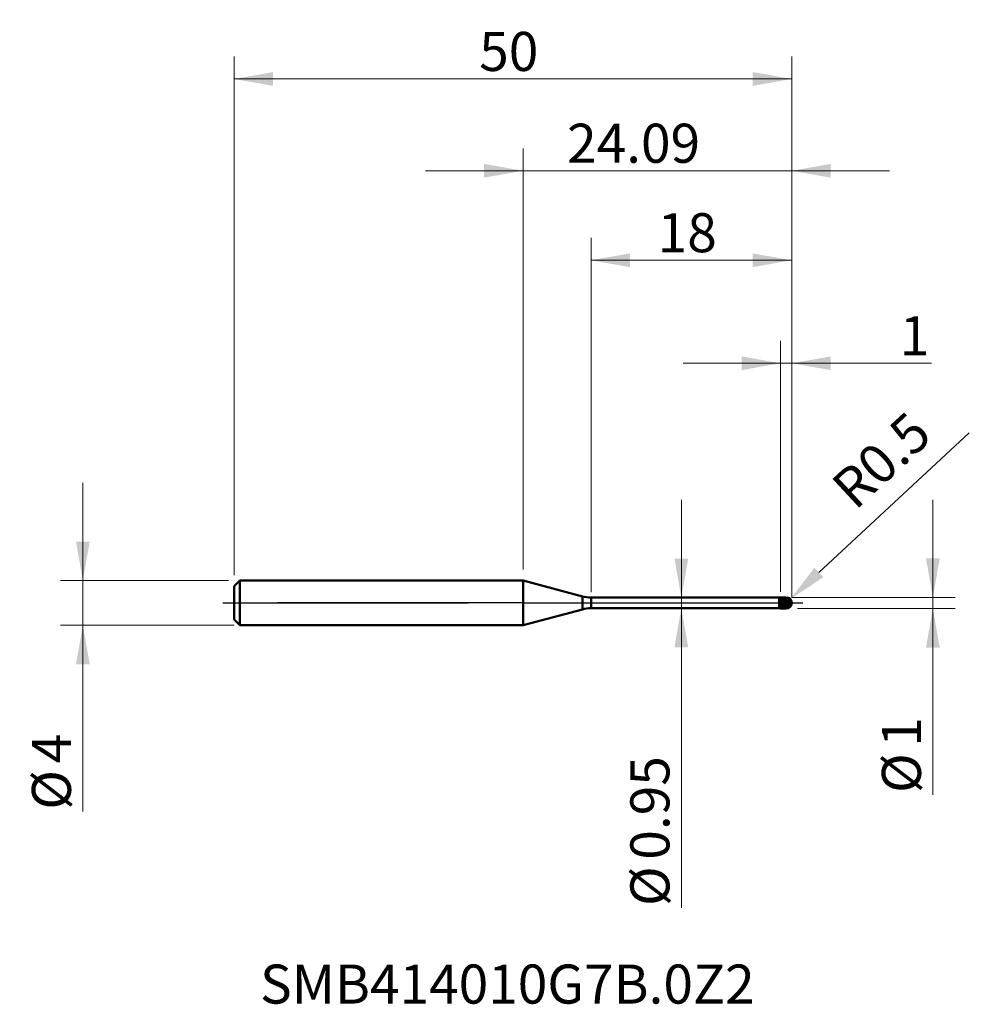
# Model space of a CAD drawing. Units: millimetres. Extents: x -45.1 to 40, y -36 to 52.3.
import ezdxf

# ---------------------------------------------------------------- set-up
doc = ezdxf.new("R2010")
doc.units = ezdxf.units.MM
doc.header["$MEASUREMENT"] = 0
doc.linetypes.add('CENTER', pattern=[47.5, 22, -8.5, 8.5, -8.5])
for name, color, linetype, lineweight in [('1', 4, 'Continuous', 50), ('2', 7, 'Continuous', 25), ('4', 2, 'CENTER', 25), ('SK1', 4, 'Continuous', 50), ('SK2', 7, 'Continuous', 25), ('SK4', 2, 'CENTER', 25), ('SK6', 5, 'Continuous', 35)]:
    doc.layers.add(name, color=color, linetype=linetype, lineweight=lineweight)
doc.styles.add('Monospac821 BT', font='monos.ttf')
doc.styles.add('STANDARD 3.5', font='monos.ttf', dxfattribs={"height": 3.5})
doc.dimstyles.new('NewStyle', dxfattribs={"dimtxt": 3.5, "dimasz": 3.5, "dimexe": 0.18, "dimexo": 0.0625, "dimgap": 0.09, "dimtad": 1, "dimzin": 0, "dimdsep": 46, "dimtxsty": 'STANDARD 3.5', "dimcen": 0.09, "dimadec": 0, "dimazin": 0, "dimtfac": 1, "dimtdec": 4, "dimtofl": 0, "dimtmove": 0, "dimatfit": 3, "dimfxl": 1, "dimtolj": 1, "dimtzin": 0, "dimarcsym": 0})

# ---------------------------------------------------------------- blocks, each defined once
blk = doc.blocks.new('_U0')
at = {"layer": '2', "color": 7, "lineweight": 18}
for p, q in [((36.736, 9.25), (36.736, -17.187)), ((24.086, 0.5), (38.736, 0.5)), ((24.586, -0.5), (38.736, -0.5))]:
    blk.add_line(p, q, dxfattribs=at)
for points in [[(36.736, 0.5), (36.119, 4), (37.353, 4)], [(36.736, -0.5), (37.353, -4), (36.119, -4)]]:
    blk.add_solid(points, dxfattribs=at)
at = {"layer": '2', "color": 7, "linetype": 'Continuous', "lineweight": 13, "char_height": 3.5, "attachment_point": 7, "rotation": 90, "line_spacing_factor": 1.072372, "style": 'Monospac821 BT'}
for s, insert in [('\\fMonospac821 BT|b0|i0;\\W1.0000;1', (35.666, -12.878)), ('\\fMonospac821 BT|b0|i0;%%c', (35.666, -17.029))]:
    blk.add_mtext(s, dxfattribs=dict(at, insert=insert))
blk = doc.blocks.new('_U1')
at = {"layer": '2', "color": 7, "lineweight": 18}
for p, q in [((0, 3), (0, 40.721)), ((24.086, 0.5), (24.086, 40.721)), ((-8.75, 38.721), (32.836, 38.721))]:
    blk.add_line(p, q, dxfattribs=at)
for points in [[(0, 38.721), (-3.5, 38.104), (-3.5, 39.338)], [(24.086, 38.721), (27.586, 39.338), (27.586, 38.104)]]:
    blk.add_solid(points, dxfattribs=at)
at = {"layer": '2', "color": 7, "linetype": 'Continuous', "lineweight": 13, "insert": (3.941, 39.44), "char_height": 3.5, "attachment_point": 7, "line_spacing_factor": 1.072372, "style": 'Monospac821 BT'}
blk.add_mtext('\\fMonospac821 BT|b0|i0;\\W1.0000;24.09', dxfattribs=at)
blk = doc.blocks.new('_U2')
at = {"layer": 'SK2', "color": 7, "lineweight": 18}
for p, q in [((-25.914, 2.5), (-25.914, 48.948)), ((24.086, 0.5), (24.086, 48.948)), ((-25.914, 46.948), (24.086, 46.948))]:
    blk.add_line(p, q, dxfattribs=at)
for points in [[(-25.914, 46.948), (-22.414, 47.565), (-22.414, 46.331)], [(24.086, 46.948), (20.586, 46.331), (20.586, 47.565)]]:
    blk.add_solid(points, dxfattribs=at)
at = {"layer": 'SK2', "color": 7, "linetype": 'Continuous', "lineweight": 13, "insert": (-3.938, 47.666), "char_height": 3.5, "attachment_point": 7, "line_spacing_factor": 1.072372, "style": 'Monospac821 BT'}
blk.add_mtext('\\fMonospac821 BT|b0|i0;\\W1.0000;50', dxfattribs=at)
blk = doc.blocks.new('_U3')
at = {"layer": '2', "color": 7, "lineweight": 18}
for p, q in [((23.086, 1), (23.086, 23.473)), ((24.086, 1), (24.086, 23.473)), ((14.336, 21.473), (36.622, 21.473))]:
    blk.add_line(p, q, dxfattribs=at)
for points in [[(23.086, 21.473), (19.586, 20.856), (19.586, 22.09)], [(24.086, 21.473), (27.586, 22.09), (27.586, 20.856)]]:
    blk.add_solid(points, dxfattribs=at)
at = {"layer": '2', "color": 7, "linetype": 'Continuous', "lineweight": 13, "insert": (33.772, 22.191), "char_height": 3.5, "attachment_point": 7, "line_spacing_factor": 1.072372, "style": 'Monospac821 BT'}
blk.add_mtext('\\fMonospac821 BT|b0|i0;\\W1.0000;1', dxfattribs=at)
blk = doc.blocks.new('_U4')
at = {"layer": '2', "color": 7, "lineweight": 18}
for p, q in [((6.086, 0.975), (6.086, 32.704)), ((24.086, 1), (24.086, 32.704)), ((24.086, 30.704), (6.086, 30.704))]:
    blk.add_line(p, q, dxfattribs=at)
for points in [[(6.086, 30.704), (9.586, 31.321), (9.586, 30.087)], [(24.086, 30.704), (20.586, 30.087), (20.586, 31.321)]]:
    blk.add_solid(points, dxfattribs=at)
at = {"layer": '2', "color": 7, "linetype": 'Continuous', "lineweight": 13, "insert": (12.062, 31.423), "char_height": 3.5, "attachment_point": 7, "line_spacing_factor": 1.072372, "style": 'Monospac821 BT'}
blk.add_mtext('\\fMonospac821 BT|b0|i0;\\W1.0000;18', dxfattribs=at)
blk = doc.blocks.new('_U5')
at = {"layer": '2', "color": 7, "linetype": 'Continuous', "lineweight": 18}
blk.add_line((40.004, 15.253), (26.517, 2.723), dxfattribs=at)
at = {"layer": '2', "color": 7, "lineweight": 18}
for p, q in [((23.496, 0), (23.676, 0)), ((23.586, -0.09), (23.586, 0.09))]:
    blk.add_line(p, q, dxfattribs=at)
at = {"layer": '2', "color": 7, "linetype": 'Continuous', "lineweight": 18}
blk.add_arc((23.586, 0), 0.5, 42.8944, 42.89443, dxfattribs=at)
at = {"layer": '2', "color": 7, "lineweight": 18}
blk.add_solid([(26.12, 3.15), (26.914, 2.295), (23.953, 0.34)], dxfattribs=at)
at = {"layer": 'Defpoints', "color": 0, "lineweight": 18}
for p in [(23.586, 0), (23.953, 0.34)]:
    blk.add_point(p, dxfattribs=at)
at = {"layer": '2', "color": 7, "insert": (32.118, 12.788), "char_height": 3.5, "attachment_point": 5, "rotation": 42.8944, "style": 'Monospac821 BT'}
blk.add_mtext('\\A1;R0.5', dxfattribs=at)
blk = doc.blocks.new('_U6')
at = {"layer": 'SK2', "color": 7, "lineweight": 18}
for p, q in [((-39.476, -18.687), (-39.476, 10.75)), ((-26.414, 2), (-41.476, 2)), ((-25.914, -2), (-41.476, -2))]:
    blk.add_line(p, q, dxfattribs=at)
for points in [[(-39.476, 2), (-40.093, 5.5), (-38.859, 5.5)], [(-39.476, -2), (-38.859, -5.5), (-40.093, -5.5)]]:
    blk.add_solid(points, dxfattribs=at)
at = {"layer": 'SK2', "color": 7, "linetype": 'Continuous', "lineweight": 13, "char_height": 3.5, "attachment_point": 7, "rotation": 90, "line_spacing_factor": 1.072372, "style": 'Monospac821 BT'}
for s, insert in [('\\fMonospac821 BT|b0|i0;\\W1.0000;4', (-40.546, -14.378)), ('\\fMonospac821 BT|b0|i0;%%c', (-40.546, -18.529))]:
    blk.add_mtext(s, dxfattribs=dict(at, insert=insert))
blk = doc.blocks.new('_U7')
at = {"layer": '2', "color": 7, "lineweight": 18}
blk.add_line((14.184, -27.317), (14.184, 9.225), dxfattribs=at)
for points in [[(14.184, 0.475), (13.567, 3.975), (14.801, 3.975)], [(14.184, -0.475), (14.801, -3.975), (13.567, -3.975)]]:
    blk.add_solid(points, dxfattribs=at)
at = {"layer": '2', "color": 7, "linetype": 'Continuous', "lineweight": 13, "char_height": 3.5, "attachment_point": 7, "rotation": 90, "line_spacing_factor": 1.072372, "style": 'Monospac821 BT'}
for s, insert in [('\\fMonospac821 BT|b0|i0;\\W1.0000;0.95', (13.114, -23.008)), ('\\fMonospac821 BT|b0|i0;%%c', (13.114, -27.16))]:
    blk.add_mtext(s, dxfattribs=dict(at, insert=insert))

msp = doc.modelspace()

# ---------------------------------------------------------------- hatches: boundary and pattern name
at = {"layer": '1'}
h = msp.add_hatch(dxfattribs=at)
h.set_pattern_fill('STEEL', color=256, scale=2, angle=285.03802, style=0)
h.set_pattern_definition([(330.038, (0, 0), (0.1248563, 0.2165893), []), (330.038, (0.12072, 0.03243), (0.1248563, 0.2165893), [])])
edge = h.paths.add_edge_path()
edge.add_spline(control_points=[(24.086, 0), (24.086, 0.293), (23.879, 0.5), (23.586, 0.5)], knot_values=[0, 0, 0, 0, 1, 1, 1, 1], weights=[0.585786, 0.471405, 0.471405, 0.585786], degree=3, periodic=0)
edge.add_spline(control_points=[(23.586, 0.5), (23.42, 0.5), (23.253, 0.5), (23.086, 0.5)], knot_values=[0, 0, 0, 0, 1, 1, 1, 1], degree=3, periodic=0)
edge.add_line((23.086, 0.5), (23.086, -0.5))
edge.add_spline(control_points=[(23.086, -0.5), (23.253, -0.5), (23.42, -0.5), (23.586, -0.5)], knot_values=[0, 0, 0, 0, 1, 1, 1, 1], degree=3, periodic=0)
edge.add_spline(control_points=[(23.586, -0.5), (23.879, -0.5), (24.086, -0.293), (24.086, 0)], knot_values=[0, 0, 0, 0, 1, 1, 1, 1], weights=[0.585786, 0.471405, 0.471405, 0.585786], degree=3, periodic=0)

# ---------------------------------------------------------------- linework, layer by layer
for p, q in [((0, -2), (0, 2)), ((5.31, 0.577), (0, 2)), ((5.31, -0.577), (5.31, 0.577)), ((6.086, 0.475), (22.945, 0.475)), ((6.086, -0.475), (6.086, 0.475)), ((22.945, 0.475), (23.086, 0.5)), ((22.945, -0.475), (22.945, 0.475)), ((23.086, -0.5), (23.086, 0.5)), ((23.086, 0.5), (23.586, 0.5)), ((23.586, -0.5), (23.586, 0.5)), ((5.31, -0.577), (0, -2)), ((6.086, -0.475), (22.945, -0.475)), ((22.945, -0.475), (23.086, -0.5)), ((23.086, -0.5), (23.586, -0.5))]:
    msp.add_line(p, q, dxfattribs=at)
for centre, radius, start, end in [((6.086, 3.475), 3, 255, 270), ((23.586, 0), 0.5, 0, 90), ((23.586, 0), 0.5, 270, 0), ((6.086, -3.475), 3, 90, 105)]:
    msp.add_arc(centre, radius, start, end, dxfattribs=at)
at = {"layer": '4'}
msp.add_line((0, 0), (25.086, 0), dxfattribs=at)
at = {"layer": 'SK1'}
for p, q in [((-25.914, 1.5), (-25.414, 2)), ((-25.414, 2), (-25.414, -2)), ((-25.414, 2), (0, 2)), ((-25.914, 0), (-25.914, 1.5)), ((-25.914, 0), (-25.914, -1.5)), ((-25.914, -1.5), (-25.414, -2)), ((-25.414, -2), (0, -2))]:
    msp.add_line(p, q, dxfattribs=at)
at = {"layer": 'SK4'}
for p, q in [((0, 0), (-26.914, 0)), ((-26.914, 0), (25.086, 0)), ((0, 0), (25.086, 0))]:
    msp.add_line(p, q, dxfattribs=at)

# ---------------------------------------------------------------- texts
at = {"layer": 'SK6', "insert": (-23.591, -35.905), "char_height": 3.5, "attachment_point": 7, "line_spacing_factor": 1.072372, "style": 'STANDARD 3.5'}
msp.add_mtext('\\fMonospac821 BT|b0|i0;\\W1.0000;SMB414010G7B.0Z2', dxfattribs=at)

# ---------------------------------------------------------------- dimensions: what is measured, and where the dimension line sits
at = {"layer": '2'}
for base, p1, p2, picture, middle in [((24.086, 38.721), (0, 2), (24.086, 0), '_U1', (12.043, 38.721)), ((6.086, 30.704), (24.086, 0), (6.086, 0.475), '_U4', (15.086, 30.704)), ((23.086, 21.473), (24.086, 0), (23.086, 0.5), '_U3', (35.223, 21.473))]:
    dim = msp.add_linear_dim(base=base, p1=p1, p2=p2, dimstyle='NewStyle', override={"dimtxt": 3.5, "dimasz": 3.5, "dimexe": 2, "dimexo": 1, "dimgap": 1.75, "dimdec": 2, "dimlfac": 1, "dimzin": 8, "dimdsep": 46, "dimlunit": 2, "dimpost": '<>', "dimtxsty": 'Monospac821 BT', "dimsah": 1, "dimse1": 0, "dimse2": 0, "dimsd1": 0, "dimsd2": 0, "dimclrd": 7, "dimclre": 7, "dimclrt": 7, "dimlwd": 18, "dimlwe": 18}, dxfattribs=at)
    dim.commit()
    dim.dimension.update_dxf_attribs({"geometry": picture, "text_midpoint": middle})
dim = msp.add_radius_dim(center=(23.586, 0), mpoint=(23.953, 0.34), dimstyle='NewStyle', override={"dimtxt": 3.5, "dimasz": 3.5, "dimexe": 2, "dimexo": 1, "dimgap": 1.75, "dimdec": 2, "dimlfac": 1, "dimzin": 8, "dimdsep": 46, "dimlunit": 2, "dimpost": 'R<>', "dimtxsty": 'Monospac821 BT', "dimsah": 1, "dimse1": 0, "dimse2": 0, "dimsd1": 0, "dimsd2": 0, "dimclrd": 7, "dimclre": 7, "dimclrt": 7, "dimlwd": 18, "dimlwe": 18}, dxfattribs=at)
dim.commit()
dim.dimension.update_dxf_attribs({"geometry": '_U5', "text_midpoint": (32.118, 12.788)})
for base, p1, p2, angle, picture, middle in [((14.184, -0.475), (14.516, 0.475), (14.516, -0.475), 270, '_U7', (14.184, -18.646)), ((36.736, 0.5), (23.586, -0.5), (23.586, 0.5), 90, '_U0', (36.736, -13.593))]:
    dim = msp.add_linear_dim(base=base, p1=p1, p2=p2, angle=angle, dimstyle='NewStyle', override={"dimtxt": 3.5, "dimasz": 3.5, "dimexe": 2, "dimexo": 1, "dimgap": 1.75, "dimdec": 2, "dimlfac": 1, "dimzin": 8, "dimdsep": 46, "dimlunit": 2, "dimpost": '%%c<>', "dimtxsty": 'Monospac821 BT', "dimsah": 1, "dimse1": 0, "dimse2": 0, "dimsd1": 0, "dimsd2": 0, "dimclrd": 7, "dimclre": 7, "dimclrt": 7, "dimlwd": 18, "dimlwe": 18}, dxfattribs=at)
    dim.commit()
    dim.dimension.update_dxf_attribs({"geometry": picture, "text_midpoint": middle})
at = {"layer": 'SK2'}
dim = msp.add_linear_dim(base=(24.086, 46.948), p1=(-25.914, 1.5), p2=(24.086, 0), dimstyle='NewStyle', override={"dimtxt": 3.5, "dimasz": 3.5, "dimexe": 2, "dimexo": 1, "dimgap": 1.75, "dimdec": 2, "dimlfac": 1, "dimzin": 8, "dimdsep": 46, "dimlunit": 2, "dimpost": '<>', "dimtxsty": 'Monospac821 BT', "dimsah": 1, "dimse1": 0, "dimse2": 0, "dimsd1": 0, "dimsd2": 0, "dimclrd": 7, "dimclre": 7, "dimclrt": 7, "dimlwd": 18, "dimlwe": 18}, dxfattribs=at)
dim.commit()
dim.dimension.update_dxf_attribs({"geometry": '_U2', "text_midpoint": (-0.914, 46.948)})
dim = msp.add_linear_dim(base=(-39.476, -2), p1=(-25.414, 2), p2=(-25.414, -2), angle=270, dimstyle='NewStyle', override={"dimtxt": 3.5, "dimasz": 3.5, "dimexe": 2, "dimexo": 1, "dimgap": 1.75, "dimdec": 2, "dimlfac": 1, "dimzin": 8, "dimdsep": 46, "dimlunit": 2, "dimpost": '%%c<>', "dimtxsty": 'Monospac821 BT', "dimsah": 1, "dimse1": 0, "dimse2": 0, "dimsd1": 0, "dimsd2": 0, "dimclrd": 7, "dimclre": 7, "dimclrt": 7, "dimlwd": 18, "dimlwe": 18}, dxfattribs=at)
dim.commit()
dim.dimension.update_dxf_attribs({"geometry": '_U6', "text_midpoint": (-39.476, -15.093)})

doc.saveas('drawing.dxf')
